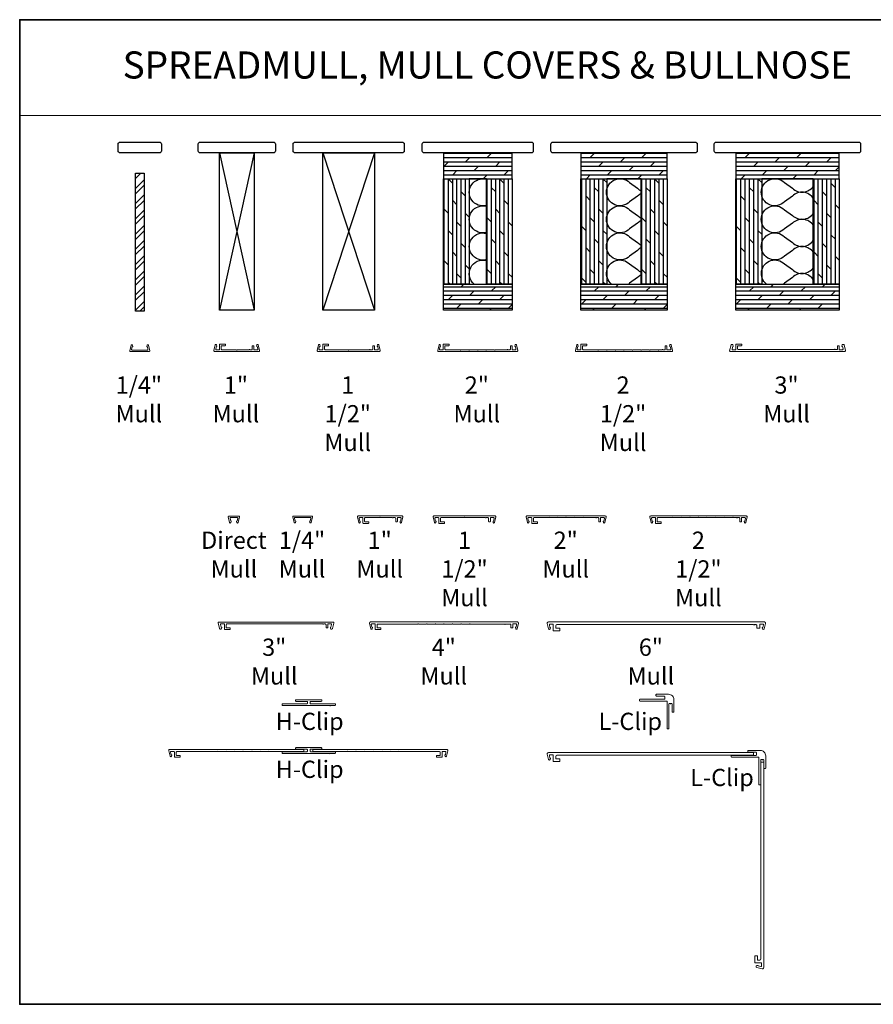
# Model space of a CAD drawing. Extents: x -6453 to 4105, y -663 to 3843.
# Drawn here: x -1926 to -1296, y 1900 to 2626 of the extents above; entities that cross this region are included whole.
import ezdxf
from ezdxf.enums import TextEntityAlignment as Align

# ---------------------------------------------------------------- set-up
doc = ezdxf.new("R2010")
doc.units = 0
doc.header["$LTSCALE"] = 250
doc.header["$MEASUREMENT"] = 0
doc.linetypes.add('HIDDEN', pattern=[0.375, 0.25, -0.125])
for name, color, linetype, lineweight in [('1', 1, 'CONTINUOUS', 13), ('2', 2, 'CONTINUOUS', 25), ('5', 7, 'HIDDEN', 9), ('8', 7, 'CONTINUOUS', 35), ('Mull Cover', 82, 'CONTINUOUS', 15), ('TEXT', 7, 'CONTINUOUS', 35), ('Wood', 7, 'CONTINUOUS', 25)]:
    doc.layers.add(name, color=color, linetype=linetype, lineweight=lineweight)
doc.layers.add('7', color=7, linetype='CONTINUOUS')
doc.styles.add('BOLD', font='txt')
doc.styles.add('Note Text (ISO)', font='tahoma.ttf')
pattern_1 = [(0, (-103597.0383, -88302.9153), (0, 3.175), []), (45, (-103597.038, -88302.915), (-6.35, 6.35), [4.4901281, -8.9802561])]
pattern_2 = [(90, (-103597.0383, -88302.9153), (-3.175, 2e-16), []), (135, (-103597.038, -88302.915), (-6.35, -6.35), [4.4901281, -8.9802561])]

# ---------------------------------------------------------------- blocks, each defined once
blk = doc.blocks.new('4915C')
at = {"layer": '7'}
blk.add_lwpolyline([(6.5, 16), (1.5, 16, 0.414214), (0, 14.5), (0, -14.5, 0.414214), (1.5, -16), (6.5, -16, 0.414214), (8, -14.5), (8, 14.5, 0.414214)], format="xyb", close=True, dxfattribs=at)

msp = doc.modelspace()

# ---------------------------------------------------------------- hatches: boundary and pattern name
at = {"layer": '2'}
h = msp.add_hatch(dxfattribs=at)
h.set_pattern_fill('DOLMIT', color=256, scale=12.7)
h.set_pattern_definition(pattern_1)
h.paths.add_polyline_path([(-1613.4, 2411.84), (-1613.4, 2430.89), (-1562.6, 2430.89), (-1562.6, 2411.84)])
h.paths.add_polyline_path([(-1613.4, 2527.73), (-1613.4, 2508.68), (-1562.6, 2508.68), (-1562.6, 2527.73)])
h = msp.add_hatch(dxfattribs=at)
h.set_pattern_fill('DOLMIT', color=256, scale=12.7)
h.set_pattern_definition(pattern_1)
h.paths.add_polyline_path([(-1511.8, 2411.84), (-1511.8, 2430.89), (-1448.3, 2430.89), (-1448.3, 2411.84)])
h.paths.add_polyline_path([(-1511.8, 2527.73), (-1511.8, 2508.68), (-1448.3, 2508.68), (-1448.3, 2527.73)])
h = msp.add_hatch(dxfattribs=at)
h.set_pattern_fill('DOLMIT', color=256, scale=12.7)
h.set_pattern_definition(pattern_1)
h.paths.add_polyline_path([(-1397.5, 2411.84), (-1397.5, 2430.89), (-1321.3, 2430.89), (-1321.3, 2411.84)])
h.paths.add_polyline_path([(-1397.5, 2527.73), (-1397.5, 2508.68), (-1321.3, 2508.68), (-1321.3, 2527.73)])
h = msp.add_hatch(dxfattribs=at)
h.set_pattern_fill('STEEL', color=256, scale=63.5)
h.set_pattern_definition([(45, (-103597.038, -88302.915), (-5.61266008, 5.61266008), []), (45, (-103597.038, -88298.9465), (-5.61266008, 5.61266008), [])])
h.paths.add_polyline_path([(-1840.61, 2411.09), (-1840.61, 2512.69), (-1834.26, 2512.69), (-1834.26, 2411.09)])
h = msp.add_hatch(dxfattribs=at)
h.set_pattern_fill('DOLMIT', color=256, scale=12.7, angle=90)
h.set_pattern_definition(pattern_2)
h.paths.add_polyline_path([(-1581.65, 2430.89), (-1581.65, 2508.68), (-1562.6, 2508.68), (-1562.6, 2430.89)])
h.paths.add_polyline_path([(-1613.4, 2430.89), (-1613.4, 2508.68), (-1594.35, 2508.68), (-1594.35, 2430.89)])
h = msp.add_hatch(dxfattribs=at)
h.set_pattern_fill('DOLMIT', color=256, scale=12.7, angle=90)
h.set_pattern_definition(pattern_2)
h.paths.add_polyline_path([(-1467.35, 2430.89), (-1467.35, 2508.68), (-1448.3, 2508.68), (-1448.3, 2430.89)])
h.paths.add_polyline_path([(-1511.8, 2430.89), (-1511.8, 2508.68), (-1492.75, 2508.68), (-1492.75, 2430.89)])
h = msp.add_hatch(dxfattribs=at)
h.set_pattern_fill('DOLMIT', color=256, scale=12.7, angle=90)
h.set_pattern_definition(pattern_2)
h.paths.add_polyline_path([(-1340.35, 2430.89), (-1340.35, 2508.68), (-1321.3, 2508.68), (-1321.3, 2430.89)])
h.paths.add_polyline_path([(-1397.5, 2430.89), (-1397.5, 2508.68), (-1378.45, 2508.68), (-1378.45, 2430.89)])

# ---------------------------------------------------------------- linework, layer by layer
at = {"layer": '1', "linetype": 'Continuous'}
msp.add_lwpolyline([(-1926.08, 2626.01), (-1233.8, 2626.01), (-1233.8, 2555.41), (-1926.08, 2555.41)], close=True, dxfattribs=at)
at = {"layer": '2'}
for p, q in [((-1778.5, 2527.73), (-1753.1, 2411.84)), ((-1753.1, 2527.73), (-1778.5, 2411.84)), ((-1702.3, 2527.73), (-1664.2, 2411.84)), ((-1664.2, 2527.73), (-1702.3, 2411.84))]:
    msp.add_line(p, q, dxfattribs=at)
for points in [[(-1778.5, 2411.84), (-1778.5, 2527.73), (-1753.1, 2527.73), (-1753.1, 2411.84)], [(-1702.3, 2411.84), (-1702.3, 2527.73), (-1664.2, 2527.73), (-1664.2, 2411.84)], [(-1613.4, 2527.73), (-1613.4, 2508.68), (-1562.6, 2508.68), (-1562.6, 2527.73)], [(-1511.8, 2527.73), (-1511.8, 2508.68), (-1448.3, 2508.68), (-1448.3, 2527.73)], [(-1397.5, 2527.73), (-1397.5, 2508.68), (-1321.3, 2508.68), (-1321.3, 2527.73)], [(-1840.61, 2411.09), (-1840.61, 2512.69), (-1834.26, 2512.69), (-1834.26, 2411.09)], [(-1613.4, 2430.89), (-1613.4, 2508.68), (-1594.35, 2508.68), (-1594.35, 2430.89)], [(-1594.35, 2430.89), (-1581.65, 2430.89), (-1581.65, 2508.68), (-1594.35, 2508.68)], [(-1581.65, 2430.89), (-1581.65, 2508.68), (-1562.6, 2508.68), (-1562.6, 2430.89)], [(-1511.8, 2430.89), (-1511.8, 2508.68), (-1492.75, 2508.68), (-1492.75, 2430.89)], [(-1492.75, 2430.89), (-1467.35, 2430.89), (-1467.35, 2508.68), (-1492.75, 2508.68)], [(-1467.35, 2430.89), (-1467.35, 2508.68), (-1448.3, 2508.68), (-1448.3, 2430.89)], [(-1397.5, 2430.89), (-1397.5, 2508.68), (-1378.45, 2508.68), (-1378.45, 2430.89)], [(-1378.45, 2430.89), (-1340.35, 2430.89), (-1340.35, 2508.68), (-1378.45, 2508.68)], [(-1340.35, 2430.89), (-1340.35, 2508.68), (-1321.3, 2508.68), (-1321.3, 2430.89)], [(-1613.4, 2411.84), (-1613.4, 2430.89), (-1562.6, 2430.89), (-1562.6, 2411.84)], [(-1511.8, 2411.84), (-1511.8, 2430.89), (-1448.3, 2430.89), (-1448.3, 2411.84)], [(-1397.5, 2411.84), (-1397.5, 2430.89), (-1321.3, 2430.89), (-1321.3, 2411.84)]]:
    msp.add_lwpolyline(points, close=True, dxfattribs=at)
at = {"layer": '2', "linetype": 'Continuous'}
for points in [[(-1581.65, 2489.03, -1.307258), (-1581.65, 2508.33)], [(-1467.35, 2497.75, 0.083949), (-1470.07, 2495.82), (-1475.92, 2491.67, -2.414214), (-1475.92, 2505.82), (-1470.07, 2501.67, 0.083949), (-1467.35, 2499.74)], [(-1340.35, 2494.25, 0.474745), (-1355.77, 2495.82), (-1361.62, 2491.67, -2.414214), (-1361.62, 2505.82), (-1355.77, 2501.67, 0.474745), (-1340.35, 2503.24)], [(-1581.65, 2469.03, -1.307258), (-1581.65, 2488.33)], [(-1467.35, 2477.75, 0.083949), (-1470.07, 2475.82), (-1475.92, 2471.67, -2.414214), (-1475.92, 2485.82), (-1470.07, 2481.67, 0.083949), (-1467.35, 2479.74)], [(-1340.35, 2474.25, 0.474745), (-1355.77, 2475.82), (-1361.62, 2471.67, -2.414214), (-1361.62, 2485.82), (-1355.77, 2481.67, 0.474745), (-1340.35, 2483.24)], [(-1581.65, 2449.03, -1.307258), (-1581.65, 2468.33)], [(-1467.35, 2457.75, 0.083949), (-1470.07, 2455.82), (-1475.92, 2451.67, -2.414214), (-1475.92, 2465.82), (-1470.07, 2461.67, 0.083949), (-1467.35, 2459.74)], [(-1340.35, 2454.25, 0.474745), (-1355.77, 2455.82), (-1361.62, 2451.67, -2.414214), (-1361.62, 2465.82), (-1355.77, 2461.67, 0.474745), (-1340.35, 2463.24)], [(-1590.54, 2430.89, -0.812088), (-1581.65, 2448.33)], [(-1489.19, 2430.89, -1.060512), (-1475.92, 2445.82), (-1470.07, 2441.67, 0.083949), (-1467.35, 2439.74)], [(-1374.89, 2430.89, -1.060512), (-1361.62, 2445.82), (-1355.77, 2441.67, 0.474745), (-1340.35, 2443.24)], [(-1467.35, 2437.75, 0.083949), (-1470.07, 2435.82), (-1475.92, 2431.67, -0.029367), (-1476.8, 2430.89, -0.029367)], [(-1340.35, 2434.25, 0.474745), (-1355.77, 2435.82), (-1361.62, 2431.67, -0.029367), (-1362.5, 2430.89, -0.029367)]]:
    msp.add_lwpolyline(points, format="xyb", dxfattribs=at)
at = {"layer": '8', "linetype": 'Continuous'}
msp.add_lwpolyline([(-928.23, 2626.01), (-1926.08, 2626.01), (-1926.08, 1899.68), (-928.23, 1899.68)], close=True, dxfattribs=at)
at = {"layer": 'Mull Cover'}
for points in [[(-1831.1, 2385.84), (-1830.1, 2381.72, -0.485251), (-1830.49, 2381.23), (-1844.38, 2381.24, -0.485251), (-1844.77, 2381.73), (-1843.78, 2385.85, -0.777497), (-1842.81, 2385.86), (-1842.59, 2385.05, -0.493145), (-1842.83, 2384.74), (-1843.02, 2384.74), (-1843.47, 2382.85, 0.485251), (-1842.98, 2382.24), (-1831.89, 2382.23, 0.485251), (-1831.4, 2382.84), (-1831.86, 2384.73), (-1832.04, 2384.73, -0.493145), (-1832.28, 2385.04), (-1832.06, 2385.86, -0.777958), (-1831.1, 2385.84)], [(-1460.79, 2382.48), (-1454.94, 2382.48, 0.999995), (-1454.44, 2382.48), (-1451.9, 2382.48, -1), (-1451.4, 2382.48), (-1450.09, 2382.48, 0.414214), (-1449.59, 2382.98), (-1449.59, 2385.23, -0.414214), (-1449.34, 2385.48), (-1448.59, 2385.48, -0.414213), (-1448.34, 2385.23), (-1448.34, 2382.73, 0.414213), (-1448.09, 2382.48), (-1445.99, 2382.48, 0.485251), (-1445.5, 2383.1), (-1445.95, 2384.98), (-1446.14, 2384.98, -0.493145), (-1446.38, 2385.3), (-1446.16, 2386.11, -0.777497), (-1445.19, 2386.1), (-1444.21, 2382, -0.485251), (-1444.81, 2381.23), (-1515.37, 2381.23, -0.485251), (-1515.97, 2382), (-1514.99, 2386.1, -0.777497), (-1514.02, 2386.11), (-1513.8, 2385.3, -0.493145), (-1514.04, 2384.98), (-1514.23, 2384.98), (-1514.68, 2383.1, 0.485251), (-1514.19, 2382.48), (-1512.09, 2382.48, 0.414214), (-1511.84, 2382.73), (-1511.84, 2386.48, -0.414214), (-1511.59, 2386.73), (-1507.84, 2386.73, -0.414213), (-1507.59, 2386.48), (-1507.59, 2385.73, -0.414214), (-1507.84, 2385.48), (-1510.34, 2385.48, 0.414214), (-1510.59, 2385.23), (-1510.59, 2382.98, 0.414213), (-1510.09, 2382.48), (-1499.39, 2382.48, 1.00005), (-1498.89, 2382.48), (-1493.04, 2382.48, 1.000025), (-1492.54, 2382.48), (-1486.69, 2382.48, 1), (-1486.19, 2382.48), (-1480.34, 2382.48, 0.999994), (-1479.84, 2382.48), (-1473.99, 2382.48, 0.999988), (-1473.49, 2382.48), (-1467.64, 2382.48, 0.999997), (-1467.14, 2382.48), (-1461.29, 2382.48, 0.999991), (-1460.79, 2382.48)], [(-1764.82, 2255.11), (-1763.83, 2259.24, 0.485251), (-1764.22, 2259.73), (-1771.72, 2259.73, 0.485251), (-1772.1, 2259.24), (-1771.11, 2255.11, 0.777497), (-1770.14, 2255.1), (-1769.92, 2255.92, 0.493145), (-1770.17, 2256.23), (-1770.35, 2256.23), (-1770.81, 2258.11, -0.485251), (-1770.32, 2258.73), (-1765.61, 2258.73, -0.485251), (-1765.13, 2258.11), (-1765.58, 2256.23), (-1765.77, 2256.23, 0.493145), (-1766.01, 2255.92), (-1765.79, 2255.1, 0.777958), (-1764.82, 2255.11)], [(-1710.86, 2255.12), (-1709.87, 2259.24, 0.485251), (-1710.26, 2259.74), (-1724.15, 2259.73, 0.485251), (-1724.54, 2259.23), (-1723.54, 2255.11, 0.777497), (-1722.58, 2255.1), (-1722.36, 2255.91, 0.493145), (-1722.6, 2256.23), (-1722.78, 2256.23), (-1723.24, 2258.11, -0.485251), (-1722.75, 2258.73), (-1711.66, 2258.74, -0.485251), (-1711.17, 2258.12), (-1711.62, 2256.24), (-1711.81, 2256.24, 0.493145), (-1712.05, 2255.92), (-1711.83, 2255.11, 0.777958), (-1710.86, 2255.12)], [(-1405.79, 2258.69), (-1399.94, 2258.69, -0.999995), (-1399.44, 2258.69), (-1396.91, 2258.69, 1), (-1396.41, 2258.69), (-1395.09, 2258.69, -0.414214), (-1394.59, 2258.19), (-1394.59, 2255.94, 0.414214), (-1394.34, 2255.69), (-1393.59, 2255.69, 0.414213), (-1393.34, 2255.94), (-1393.34, 2258.44, -0.414213), (-1393.09, 2258.69), (-1390.99, 2258.69, -0.485251), (-1390.5, 2258.07), (-1390.96, 2256.19), (-1391.14, 2256.19, 0.493145), (-1391.39, 2255.87), (-1391.17, 2255.06, 0.777497), (-1390.2, 2255.07), (-1389.21, 2259.17, 0.485251), (-1389.81, 2259.94), (-1460.37, 2259.94, 0.485251), (-1460.98, 2259.17), (-1459.99, 2255.07, 0.777497), (-1459.02, 2255.06), (-1458.8, 2255.87, 0.493145), (-1459.04, 2256.19), (-1459.23, 2256.19), (-1459.68, 2258.07, -0.485251), (-1459.2, 2258.69), (-1457.09, 2258.69, -0.414214), (-1456.84, 2258.44), (-1456.84, 2254.69, 0.414214), (-1456.59, 2254.44), (-1452.84, 2254.44, 0.414213), (-1452.59, 2254.69), (-1452.59, 2255.44, 0.414214), (-1452.84, 2255.69), (-1455.34, 2255.69, -0.414214), (-1455.59, 2255.94), (-1455.59, 2258.19, -0.414213), (-1455.09, 2258.69), (-1444.39, 2258.69, -1.00005), (-1443.89, 2258.69), (-1438.04, 2258.69, -1.000025), (-1437.54, 2258.69), (-1431.69, 2258.69, -1), (-1431.19, 2258.69), (-1425.34, 2258.69, -0.999994), (-1424.84, 2258.69), (-1418.99, 2258.69, -0.999988), (-1418.49, 2258.69), (-1412.64, 2258.69, -0.999997), (-1412.14, 2258.69), (-1406.29, 2258.69, -0.999991), (-1405.79, 2258.69)], [(-1659.75, 2177.36), (-1661.95, 2177.36, -0.414214), (-1662.35, 2177.76), (-1662.35, 2179.66, -0.414213), (-1661.85, 2180.16), (-1632.25, 2180.16, -1.000049), (-1631.75, 2180.16), (-1625.9, 2180.16, -1.000033), (-1625.4, 2180.16), (-1619.55, 2180.16, -1.000016), (-1619.05, 2180.16), (-1613.2, 2180.16, -1), (-1612.7, 2180.16), (-1606.85, 2180.16, -0.999984), (-1606.35, 2180.16), (-1600.5, 2180.16, -0.999967), (-1600, 2180.16), (-1594.15, 2180.16, -0.999951), (-1593.65, 2180.16), (-1568.29, 2180.16, 1), (-1567.79, 2180.16), (-1564.05, 2180.16, -0.414214), (-1563.55, 2179.66), (-1563.55, 2177.76, 0.414214), (-1563.15, 2177.36), (-1562.55, 2177.36, 0.414213), (-1562.15, 2177.76), (-1562.15, 2179.96, -0.414213), (-1561.75, 2180.36), (-1559.79, 2180.36, -0.485251), (-1559.31, 2179.74), (-1559.76, 2177.86), (-1559.95, 2177.86, 0.493145), (-1560.19, 2177.54), (-1559.97, 2176.73, 0.777497), (-1559, 2176.74), (-1558.02, 2180.82, 0.485251), (-1558.76, 2181.76), (-1667.14, 2181.76, 0.485251), (-1667.87, 2180.82), (-1666.89, 2176.74, 0.777497), (-1665.92, 2176.73), (-1665.7, 2177.54, 0.493145), (-1665.95, 2177.86), (-1666.13, 2177.86), (-1666.58, 2179.74, -0.485251), (-1666.1, 2180.36), (-1664.15, 2180.36, -0.414214), (-1663.75, 2179.96), (-1663.75, 2176.36, 0.414214), (-1663.5, 2176.11), (-1659.75, 2176.11, 0.414213), (-1659.5, 2176.36), (-1659.5, 2177.11, 0.414214), (-1659.75, 2177.36)], [(-1807.91, 2083.26), (-1810.12, 2083.26, -0.414214), (-1810.52, 2083.66), (-1810.52, 2085.56, -0.414213), (-1810.02, 2086.06), (-1780.41, 2086.06, -1.000049), (-1779.91, 2086.06), (-1774.06, 2086.06, -1.000033), (-1773.56, 2086.06), (-1767.71, 2086.06, -1.000016), (-1767.21, 2086.06), (-1761.36, 2086.06, -1), (-1760.86, 2086.06), (-1755.01, 2086.06, -0.999984), (-1754.51, 2086.06), (-1748.66, 2086.06, -0.999967), (-1748.16, 2086.06), (-1742.31, 2086.06, -0.999951), (-1741.81, 2086.06), (-1716.46, 2086.06), (-1716.46, 2087.66), (-1815.3, 2087.66, 0.485251), (-1816.04, 2086.73), (-1815.06, 2082.65, 0.777497), (-1814.09, 2082.63), (-1813.87, 2083.45, 0.493145), (-1814.11, 2083.76), (-1814.3, 2083.76), (-1814.75, 2085.65, -0.485251), (-1814.27, 2086.26), (-1812.32, 2086.26, -0.414214), (-1811.92, 2085.86), (-1811.92, 2082.26, 0.414214), (-1811.67, 2082.01), (-1807.92, 2082.01, 0.414213), (-1807.67, 2082.26), (-1807.67, 2083.01, 0.414214), (-1807.92, 2083.26)], [(-1618.28, 2083.26), (-1616.08, 2083.26, 0.414214), (-1615.68, 2083.66), (-1615.68, 2085.56, 0.414213), (-1616.18, 2086.06), (-1645.78, 2086.06, 1.000049), (-1646.28, 2086.06), (-1652.13, 2086.06, 1.000033), (-1652.63, 2086.06), (-1658.48, 2086.06, 1.000016), (-1658.98, 2086.06), (-1664.83, 2086.06, 1), (-1665.33, 2086.06), (-1671.18, 2086.06, 0.999984), (-1671.68, 2086.06), (-1677.53, 2086.06, 0.999967), (-1678.03, 2086.06), (-1683.88, 2086.06, 0.999951), (-1684.38, 2086.06), (-1709.74, 2086.06), (-1709.74, 2087.66), (-1610.89, 2087.66, -0.485251), (-1610.15, 2086.73), (-1611.13, 2082.65, -0.777497), (-1612.1, 2082.63), (-1612.32, 2083.45, -0.493145), (-1612.08, 2083.76), (-1611.89, 2083.76), (-1611.44, 2085.65, 0.485251), (-1611.92, 2086.26), (-1613.88, 2086.26, 0.414214), (-1614.28, 2085.86), (-1614.28, 2082.26, -0.414214), (-1614.53, 2082.01), (-1618.28, 2082.01, -0.414213), (-1618.53, 2082.26), (-1618.53, 2083.01, -0.414214), (-1618.28, 2083.26)]]:
    msp.add_lwpolyline(points, format="xyb", dxfattribs=at)
for points in [[(-1749.61, 2381.23), (-1782.07, 2381.23, -0.485251), (-1782.67, 2382), (-1781.69, 2386.1, -0.777497), (-1780.72, 2386.11), (-1780.5, 2385.3, -0.493145), (-1780.74, 2384.98), (-1780.93, 2384.98), (-1781.38, 2383.1, 0.485251), (-1780.89, 2382.48), (-1778.79, 2382.48, 0.414214), (-1778.54, 2382.73), (-1778.54, 2386.48, -0.414214), (-1778.29, 2386.73), (-1774.54, 2386.73, -0.414213), (-1774.29, 2386.48), (-1774.29, 2385.73, -0.414214), (-1774.54, 2385.48), (-1777.04, 2385.48, 0.414214), (-1777.29, 2385.23), (-1777.29, 2382.98, 0.414213), (-1776.79, 2382.48), (-1766.09, 2382.48, 1), (-1765.59, 2382.48), (-1756.7, 2382.48, -1), (-1756.2, 2382.48), (-1754.89, 2382.48, 0.414214), (-1754.39, 2382.98), (-1754.39, 2385.23, -0.414214), (-1754.14, 2385.48), (-1753.39, 2385.48, -0.414213), (-1753.14, 2385.23), (-1753.14, 2382.73, 0.414213), (-1752.89, 2382.48), (-1750.79, 2382.48, 0.485251), (-1750.3, 2383.1), (-1750.75, 2384.98), (-1750.94, 2384.98, -0.493145), (-1751.18, 2385.3), (-1750.96, 2386.11, -0.777497), (-1749.99, 2386.1), (-1749.01, 2382, -0.485251)], [(-1667.8, 2382.48, -1), (-1667.3, 2382.48), (-1665.99, 2382.48, 0.414214), (-1665.49, 2382.98), (-1665.49, 2385.23, -0.414214), (-1665.24, 2385.48), (-1664.49, 2385.48, -0.414213), (-1664.24, 2385.23), (-1664.24, 2382.73, 0.414213), (-1663.99, 2382.48), (-1661.89, 2382.48, 0.485251), (-1661.4, 2383.1), (-1661.85, 2384.98), (-1662.04, 2384.98, -0.493145), (-1662.28, 2385.3), (-1662.06, 2386.11, -0.777497), (-1661.09, 2386.1), (-1660.11, 2382, -0.485251), (-1660.71, 2381.23), (-1705.87, 2381.23, -0.485251), (-1706.47, 2382), (-1705.49, 2386.1, -0.777497), (-1704.52, 2386.11), (-1704.3, 2385.3, -0.493145), (-1704.54, 2384.98), (-1704.73, 2384.98), (-1705.18, 2383.1, 0.485251), (-1704.69, 2382.48), (-1702.59, 2382.48, 0.414214), (-1702.34, 2382.73), (-1702.34, 2386.48, -0.414214), (-1702.09, 2386.73), (-1698.34, 2386.73, -0.414213), (-1698.09, 2386.48), (-1698.09, 2385.73, -0.414214), (-1698.34, 2385.48), (-1700.84, 2385.48, 0.414214), (-1701.09, 2385.23), (-1701.09, 2382.98, 0.414213), (-1700.59, 2382.48), (-1683.54, 2382.48, 1), (-1683.04, 2382.48), (-1667.8, 2382.48)], [(-1617.57, 2382), (-1616.59, 2386.1, -0.777497), (-1615.62, 2386.11), (-1615.4, 2385.3, -0.493145), (-1615.64, 2384.98), (-1615.83, 2384.98), (-1616.28, 2383.1, 0.485251), (-1615.79, 2382.48), (-1613.69, 2382.48, 0.414214), (-1613.44, 2382.73), (-1613.44, 2386.48, -0.414214), (-1613.19, 2386.73), (-1609.44, 2386.73, -0.414213), (-1609.19, 2386.48), (-1609.19, 2385.73, -0.414214), (-1609.44, 2385.48), (-1611.94, 2385.48, 0.414214), (-1612.19, 2385.23), (-1612.19, 2382.98, 0.414213), (-1611.69, 2382.48), (-1600.99, 2382.48, 1.00005), (-1600.49, 2382.48), (-1594.64, 2382.48, 1.000025), (-1594.14, 2382.48), (-1588.29, 2382.48, 1), (-1587.79, 2382.48), (-1581.94, 2382.48, 0.999994), (-1581.44, 2382.48), (-1575.59, 2382.48, 0.999988), (-1575.09, 2382.48), (-1566.2, 2382.48, -1), (-1565.7, 2382.48), (-1564.39, 2382.48, 0.414214), (-1563.89, 2382.98), (-1563.89, 2385.23, -0.414214), (-1563.64, 2385.48), (-1562.89, 2385.48, -0.414213), (-1562.64, 2385.23), (-1562.64, 2382.73, 0.414213), (-1562.39, 2382.48), (-1560.29, 2382.48, 0.485251), (-1559.8, 2383.1), (-1560.25, 2384.98), (-1560.44, 2384.98, -0.493145), (-1560.68, 2385.3), (-1560.46, 2386.11, -0.777497), (-1559.49, 2386.1), (-1558.51, 2382, -0.485251), (-1559.11, 2381.23), (-1616.97, 2381.23, -0.485251)], [(-1321.51, 2385.48, -0.414213), (-1321.26, 2385.23), (-1321.26, 2382.73, 0.414213), (-1321.01, 2382.48), (-1318.91, 2382.48, 0.485251), (-1318.42, 2383.1), (-1318.88, 2384.98), (-1319.06, 2384.98, -0.493145), (-1319.3, 2385.3), (-1319.09, 2386.11, -0.339454), (-1318.6, 2386.48), (-1318.14, 2386.48, -0.346574), (-1317.65, 2386.1), (-1316.67, 2382, -0.485251), (-1317.27, 2381.23), (-1401.61, 2381.23, -0.485251), (-1402.09, 2381.85), (-1401.07, 2386.1, -0.346574), (-1400.58, 2386.48), (-1400.12, 2386.48, -0.339454), (-1399.64, 2386.11), (-1399.42, 2385.3, -0.493145), (-1399.66, 2384.98), (-1399.85, 2384.98), (-1400.3, 2383.1, 0.485251), (-1399.82, 2382.48), (-1397.71, 2382.48, 0.414214), (-1397.46, 2382.73), (-1397.46, 2386.48, -0.414214), (-1397.21, 2386.73), (-1393.46, 2386.73, -0.414213), (-1393.21, 2386.48), (-1393.21, 2385.73, -0.414214), (-1393.46, 2385.48), (-1395.96, 2385.48, 0.414214), (-1396.21, 2385.23), (-1396.21, 2383.18, 0.414213), (-1395.71, 2382.68), (-1324.82, 2382.68, -0.999998), (-1324.32, 2382.68), (-1323.01, 2382.68, 0.414214), (-1322.51, 2383.18), (-1322.51, 2385.23, -0.414214), (-1322.26, 2385.48)], [(-1643.79, 2259.94), (-1676.24, 2259.94, 0.485251), (-1676.85, 2259.18), (-1675.86, 2255.08, 0.777497), (-1674.89, 2255.07), (-1674.67, 2255.88, 0.493145), (-1674.92, 2256.19), (-1675.1, 2256.19), (-1675.56, 2258.08, -0.485251), (-1675.07, 2258.69), (-1672.97, 2258.69, -0.414214), (-1672.72, 2258.44), (-1672.72, 2254.69, 0.414214), (-1672.47, 2254.44), (-1668.72, 2254.44, 0.414213), (-1668.47, 2254.69), (-1668.47, 2255.44, 0.414214), (-1668.72, 2255.69), (-1671.22, 2255.69, -0.414214), (-1671.47, 2255.94), (-1671.47, 2258.19, -0.414213), (-1670.97, 2258.69), (-1660.26, 2258.69, -1), (-1659.76, 2258.69), (-1650.88, 2258.69, 1), (-1650.38, 2258.69), (-1649.07, 2258.69, -0.414214), (-1648.57, 2258.19), (-1648.57, 2255.94, 0.414214), (-1648.32, 2255.69), (-1647.57, 2255.69, 0.414213), (-1647.32, 2255.94), (-1647.32, 2258.44, -0.414213), (-1647.07, 2258.69), (-1644.96, 2258.69, -0.485251), (-1644.48, 2258.08), (-1644.93, 2256.19), (-1645.12, 2256.19, 0.493145), (-1645.36, 2255.88), (-1645.14, 2255.07, 0.777497), (-1644.17, 2255.08), (-1643.18, 2259.18, 0.485251)], [(-1582.26, 2258.69, 1), (-1581.76, 2258.69), (-1580.45, 2258.69, -0.414214), (-1579.95, 2258.19), (-1579.95, 2255.94, 0.414214), (-1579.7, 2255.69), (-1578.95, 2255.69, 0.414213), (-1578.7, 2255.94), (-1578.7, 2258.44, -0.414213), (-1578.45, 2258.69), (-1576.35, 2258.69, -0.485251), (-1575.86, 2258.08), (-1576.31, 2256.19), (-1576.5, 2256.19, 0.493145), (-1576.74, 2255.88), (-1576.52, 2255.07, 0.777497), (-1575.55, 2255.08), (-1574.57, 2259.18, 0.485251), (-1575.17, 2259.94), (-1620.33, 2259.94, 0.485251), (-1620.93, 2259.18), (-1619.95, 2255.08, 0.777497), (-1618.98, 2255.07), (-1618.76, 2255.88, 0.493145), (-1619, 2256.19), (-1619.19, 2256.19), (-1619.64, 2258.08, -0.485251), (-1619.15, 2258.69), (-1617.05, 2258.69, -0.414214), (-1616.8, 2258.44), (-1616.8, 2254.69, 0.414214), (-1616.55, 2254.44), (-1612.8, 2254.44, 0.414213), (-1612.55, 2254.69), (-1612.55, 2255.44, 0.414214), (-1612.8, 2255.69), (-1615.3, 2255.69, -0.414214), (-1615.55, 2255.94), (-1615.55, 2258.19, -0.414213), (-1615.05, 2258.69), (-1598, 2258.69, -1), (-1597.5, 2258.69), (-1582.26, 2258.69)], [(-1552.32, 2259.18), (-1551.33, 2255.08, 0.777497), (-1550.36, 2255.07), (-1550.14, 2255.88, 0.493145), (-1550.38, 2256.19), (-1550.57, 2256.19), (-1551.02, 2258.08, -0.485251), (-1550.54, 2258.69), (-1548.43, 2258.69, -0.414214), (-1548.18, 2258.44), (-1548.18, 2254.69, 0.414214), (-1547.93, 2254.44), (-1544.18, 2254.44, 0.414213), (-1543.93, 2254.69), (-1543.93, 2255.44, 0.414214), (-1544.18, 2255.69), (-1546.68, 2255.69, -0.414214), (-1546.93, 2255.94), (-1546.93, 2258.19, -0.414213), (-1546.43, 2258.69), (-1535.73, 2258.69, -1.00005), (-1535.23, 2258.69), (-1529.38, 2258.69, -1.000025), (-1528.88, 2258.69), (-1523.03, 2258.69, -1), (-1522.53, 2258.69), (-1516.68, 2258.69, -0.999994), (-1516.18, 2258.69), (-1510.33, 2258.69, -0.999988), (-1509.83, 2258.69), (-1500.94, 2258.69, 1), (-1500.44, 2258.69), (-1499.13, 2258.69, -0.414214), (-1498.63, 2258.19), (-1498.63, 2255.94, 0.414214), (-1498.38, 2255.69), (-1497.63, 2255.69, 0.414213), (-1497.38, 2255.94), (-1497.38, 2258.44, -0.414213), (-1497.13, 2258.69), (-1495.03, 2258.69, -0.485251), (-1494.54, 2258.08), (-1495, 2256.19), (-1495.18, 2256.19, 0.493145), (-1495.42, 2255.88), (-1495.21, 2255.07, 0.777497), (-1494.24, 2255.08), (-1493.25, 2259.18, 0.485251), (-1493.85, 2259.94), (-1551.71, 2259.94, 0.485251)], [(-1698.98, 2177.43, 0.414213), (-1698.73, 2177.68), (-1698.73, 2180.18, -0.414213), (-1698.48, 2180.43), (-1696.38, 2180.43, -0.485251), (-1695.89, 2179.82), (-1696.35, 2177.93), (-1696.53, 2177.93, 0.493145), (-1696.78, 2177.62), (-1696.56, 2176.8, 0.339454), (-1696.07, 2176.43), (-1695.61, 2176.43, 0.346574), (-1695.13, 2176.82), (-1694.14, 2180.92, 0.485251), (-1694.74, 2181.68), (-1779.08, 2181.68, 0.485251), (-1779.57, 2181.07), (-1778.54, 2176.82, 0.346574), (-1778.06, 2176.43), (-1777.59, 2176.43, 0.339454), (-1777.11, 2176.8), (-1776.89, 2177.62, 0.493145), (-1777.13, 2177.93), (-1777.32, 2177.93), (-1777.77, 2179.82, -0.485251), (-1777.29, 2180.43), (-1775.18, 2180.43, -0.414214), (-1774.93, 2180.18), (-1774.93, 2176.43, 0.414214), (-1774.68, 2176.18), (-1770.93, 2176.18, 0.414213), (-1770.68, 2176.43), (-1770.68, 2177.18, 0.414214), (-1770.93, 2177.43), (-1773.43, 2177.43, -0.414214), (-1773.68, 2177.68), (-1773.68, 2179.73, -0.414213), (-1773.18, 2180.23), (-1702.3, 2180.23, 0.999998), (-1701.8, 2180.23), (-1700.48, 2180.23, -0.414214), (-1699.98, 2179.73), (-1699.98, 2177.68, 0.414214), (-1699.73, 2177.43)], [(-1534.68, 2180.16, 0.485251), (-1535.16, 2179.54), (-1534.71, 2177.66), (-1534.52, 2177.66, -0.493145), (-1534.28, 2177.34), (-1534.47, 2176.65, -0.777497), (-1535.76, 2176.67), (-1536.71, 2180.61, -0.485251), (-1535.8, 2181.76), (-1376.45, 2181.76, -0.485251), (-1375.54, 2180.61), (-1376.49, 2176.67, -0.777497), (-1377.78, 2176.65), (-1377.97, 2177.34, -0.493145), (-1377.72, 2177.66), (-1377.54, 2177.66), (-1377.08, 2179.54, 0.485251), (-1377.57, 2180.16), (-1379.67, 2180.16, 0.414213), (-1379.92, 2179.91), (-1379.92, 2177.41, -0.414213), (-1380.17, 2177.16), (-1381.67, 2177.16, -0.414214), (-1381.92, 2177.41), (-1381.92, 2178.96, 0.414214), (-1382.72, 2179.76), (-1383.97, 2179.76, -1.224743), (-1384.46, 2179.76), (-1529.52, 2179.76, 0.414213), (-1530.32, 2178.96), (-1530.32, 2177.41, 0.414214), (-1530.07, 2177.16), (-1527.57, 2177.16, -0.414214), (-1527.32, 2176.91), (-1527.32, 2175.41, -0.414213), (-1527.57, 2175.16), (-1532.07, 2175.16, -0.414214), (-1532.32, 2175.41), (-1532.32, 2179.91, 0.414214), (-1532.57, 2180.16)], [(-1446.86, 2121.22, -0.414214), (-1446.46, 2121.62), (-1445.92, 2121.62, 1), (-1445.42, 2121.62), (-1445.01, 2121.62, -0.414214), (-1444.61, 2121.22), (-1444.61, 2115.52, 0.414214), (-1444.21, 2115.12), (-1443.61, 2115.12, 0.414214), (-1443.21, 2115.52), (-1443.21, 2124.37, 0.414214), (-1447.21, 2128.37), (-1456.06, 2128.37, 0.414214), (-1456.46, 2127.97), (-1456.46, 2127.37, 0.414214), (-1456.06, 2126.97), (-1450.36, 2126.97, -0.414214), (-1449.96, 2126.57), (-1449.96, 2125.12, -0.414214), (-1450.36, 2124.72), (-1468.21, 2124.72, 0.414214), (-1468.61, 2124.32), (-1468.61, 2123.72, 0.414214), (-1468.21, 2123.32), (-1448.66, 2123.32, -0.414214), (-1448.26, 2122.92), (-1448.26, 2103.37, 0.414214), (-1447.86, 2102.97), (-1447.26, 2102.97, 0.414214), (-1446.86, 2103.37)], [(-1732.02, 2121.4), (-1714.14, 2121.4, 0.414214), (-1713.74, 2121.8), (-1713.74, 2122.75, 0.414214), (-1714.14, 2123.15), (-1722.02, 2123.15, -0.414214), (-1722.42, 2123.55), (-1722.42, 2124, -0.414213), (-1722.02, 2124.4), (-1703.46, 2124.4, -0.414214), (-1703.06, 2124), (-1703.06, 2123.55, -0.414213), (-1703.46, 2123.15), (-1711.34, 2123.15, 0.414213), (-1711.74, 2122.75), (-1711.74, 2121.8, 0.414214), (-1711.34, 2121.4), (-1693.46, 2121.4, -0.414214), (-1693.06, 2121), (-1693.06, 2120.55, -0.414214), (-1693.46, 2120.15), (-1696.77, 2120.15, -1), (-1697.27, 2120.15), (-1732.02, 2120.15, -0.414214), (-1732.42, 2120.55), (-1732.42, 2121, -0.414214)], [(-1732.02, 2086.02), (-1714.14, 2086.02, 0.414214), (-1713.74, 2086.42), (-1713.74, 2087.37, 0.414214), (-1714.14, 2087.77), (-1722.02, 2087.77, -0.414214), (-1722.42, 2088.17), (-1722.42, 2088.62, -0.414213), (-1722.02, 2089.02), (-1703.46, 2089.02, -0.414214), (-1703.06, 2088.62), (-1703.06, 2088.17, -0.414213), (-1703.46, 2087.77), (-1711.34, 2087.77, 0.414213), (-1711.74, 2087.37), (-1711.74, 2086.42, 0.414214), (-1711.34, 2086.02), (-1693.46, 2086.02, -0.414214), (-1693.06, 2085.62), (-1693.06, 2085.17, -0.414214), (-1693.46, 2084.77), (-1696.77, 2084.77, -1), (-1697.27, 2084.77), (-1732.02, 2084.77, -0.414214), (-1732.42, 2085.17), (-1732.42, 2085.62, -0.414214)], [(-1384.46, 2083.4), (-1529.52, 2083.4, 0.414213), (-1530.32, 2082.6), (-1530.32, 2081.05, 0.414214), (-1530.07, 2080.8), (-1527.57, 2080.8, -0.414214), (-1527.32, 2080.55), (-1527.32, 2079.05, -0.414213), (-1527.57, 2078.8), (-1532.07, 2078.8, -0.414214), (-1532.32, 2079.05), (-1532.32, 2083.55, 0.414214), (-1532.57, 2083.8), (-1534.68, 2083.8, 0.485251), (-1535.16, 2083.18), (-1534.71, 2081.3), (-1534.52, 2081.3, -0.493145), (-1534.28, 2080.99), (-1534.47, 2080.29, -0.777497), (-1535.76, 2080.31), (-1536.71, 2084.25, -0.485251), (-1535.8, 2085.4), (-1384.46, 2085.4)], [(-1379.11, 2079.82, -0.414214), (-1378.71, 2080.22), (-1378.18, 2080.22, 1), (-1377.68, 2080.22), (-1377.26, 2080.22, -0.414214), (-1376.86, 2079.82), (-1376.86, 2074.12, 0.414214), (-1376.46, 2073.72), (-1375.86, 2073.72, 0.414214), (-1375.46, 2074.12), (-1375.46, 2082.97, 0.414214), (-1379.46, 2086.97), (-1388.31, 2086.97, 0.414214), (-1388.71, 2086.57), (-1388.71, 2085.97, 0.414214), (-1388.31, 2085.57), (-1382.61, 2085.57, -0.414214), (-1382.21, 2085.17), (-1382.21, 2083.72, -0.414214), (-1382.61, 2083.32), (-1400.46, 2083.32, 0.414214), (-1400.86, 2082.92), (-1400.86, 2082.32, 0.414214), (-1400.46, 2081.92), (-1380.91, 2081.92, -0.414214), (-1380.51, 2081.52), (-1380.51, 2061.97, 0.414214), (-1380.11, 2061.57), (-1379.51, 2061.57, 0.414214), (-1379.11, 2061.97)], [(-1378.96, 2078.2), (-1378.96, 1933.14, -0.414213), (-1379.76, 1932.34), (-1381.31, 1932.34, -0.414214), (-1381.56, 1932.59), (-1381.56, 1935.09, 0.414214), (-1381.81, 1935.34), (-1383.31, 1935.34, 0.414213), (-1383.56, 1935.09), (-1383.56, 1930.59, 0.414214), (-1383.31, 1930.34), (-1378.81, 1930.34, -0.414214), (-1378.56, 1930.09), (-1378.56, 1927.99, -0.485251), (-1379.18, 1927.5), (-1381.06, 1927.96), (-1381.06, 1928.14, 0.493145), (-1381.38, 1928.38), (-1382.07, 1928.2, 0.777497), (-1382.05, 1926.91), (-1378.11, 1925.96, 0.485251), (-1376.96, 1926.87), (-1376.96, 2078.2)]]:
    msp.add_lwpolyline(points, format="xyb", close=True, dxfattribs=at)
at = {"layer": 'Wood'}
for points in [[(-1794.3, 2529.23), (-1794.3, 2534.23, -0.414214), (-1792.8, 2535.73), (-1738.8, 2535.73, -0.414214), (-1737.3, 2534.23), (-1737.3, 2529.23, -0.414214), (-1738.8, 2527.73), (-1792.8, 2527.73, -0.414214)], [(-1724.25, 2529.23), (-1724.25, 2534.23, -0.414214), (-1722.75, 2535.73), (-1643.75, 2535.73, -0.414214), (-1642.25, 2534.23), (-1642.25, 2529.23, -0.414214), (-1643.75, 2527.73), (-1722.75, 2527.73, -0.414214)], [(-1629, 2529.23), (-1629, 2534.23, -0.414214), (-1627.5, 2535.73), (-1548.5, 2535.73, -0.414214), (-1547, 2534.23), (-1547, 2529.23, -0.414214), (-1548.5, 2527.73), (-1627.5, 2527.73, -0.414214)], [(-1534.05, 2529.23), (-1534.05, 2534.23, -0.414214), (-1532.55, 2535.73), (-1427.55, 2535.73, -0.414214), (-1426.05, 2534.23), (-1426.05, 2529.23, -0.414214), (-1427.55, 2527.73), (-1532.55, 2527.73, -0.414214)], [(-1413.4, 2529.23), (-1413.4, 2534.23, -0.414214), (-1411.9, 2535.73), (-1306.9, 2535.73, -0.414214), (-1305.4, 2534.23), (-1305.4, 2529.23, -0.414214), (-1306.9, 2527.73), (-1411.9, 2527.73, -0.414214)]]:
    msp.add_lwpolyline(points, format="xyb", close=True, dxfattribs=at)

# ---------------------------------------------------------------- block references
at = {"layer": 'Wood', "xscale": -0.999998, "yscale": 0.999998, "zscale": 0.999998, "rotation": 90}
msp.add_blockref('4915C', (-1837.44, 2535.73), dxfattribs=at)

# ---------------------------------------------------------------- texts
at = {"layer": '5', "linetype": 'Continuous', "lineweight": 20, "style": 'BOLD'}
msp.add_text('SPREADMULL, MULL COVERS & BULLNOSE', height=19.9999, dxfattribs=at).set_placement((-1580.91, 2582.61), align=Align.CENTER)
at = {"layer": 'TEXT', "char_height": 12.7, "attachment_point": 2, "style": 'Note Text (ISO)'}
for s, width, insert in [('\\A1;1/4" Mull', 1.9876, (-1838.12, 2362.87)), ('\\A1;\\pt50.8;1" Mull', 1.8361, (-1766.48, 2362.87)), ('\\A1;1 1/2" Mull', 2.957, (-1683.93, 2362.87)), ('\\A1;2" Mull', 1.8351, (-1588.68, 2362.87)), ('\\A1;2 1/2" Mull', 2.957, (-1480.73, 2362.87)), ('\\A1;3" Mull', 1.8647, (-1360.08, 2362.87)), ('Direct Mull', 2.7218, (-1768, 2248.37)), ('\\A1;1/4" Mull', 2.0721, (-1717.7, 2248.37)), ('\\A1;1" Mull', 1.8222, (-1660.35, 2248.37)), ('\\A1;1 1/2" Mull', 2.0221, (-1597.76, 2248.37)), ('\\A1;2" Mull', 1.7722, (-1523.09, 2248.37)), ('\\A1;2 1/2" Mull', 2.6219, (-1425.15, 2248.37)), ('\\A1;3" Mull', 6.4704, (-1738.21, 2169.44)), ('\\A1;4" Mull', 6.4704, (-1613.07, 2169.44)), ('\\A1;6" Mull', 6.4704, (-1460.22, 2169.44)), ('\\A1;H-Clip', 2.2259, (-1712.03, 2114.76)), ('\\A1;L-Clip', 2.1056, (-1475.44, 2114.76)), ('\\A1;\\pt127;H-Clip', 2.8251, (-1712.03, 2079.39)), ('\\A1;L-Clip', 2.0744, (-1407.7, 2073.36))]:
    msp.add_mtext_dynamic_manual_height_columns(s, width=width, gutter_width=300, heights=[0], dxfattribs=dict(at, insert=insert))

doc.saveas('drawing.dxf')
